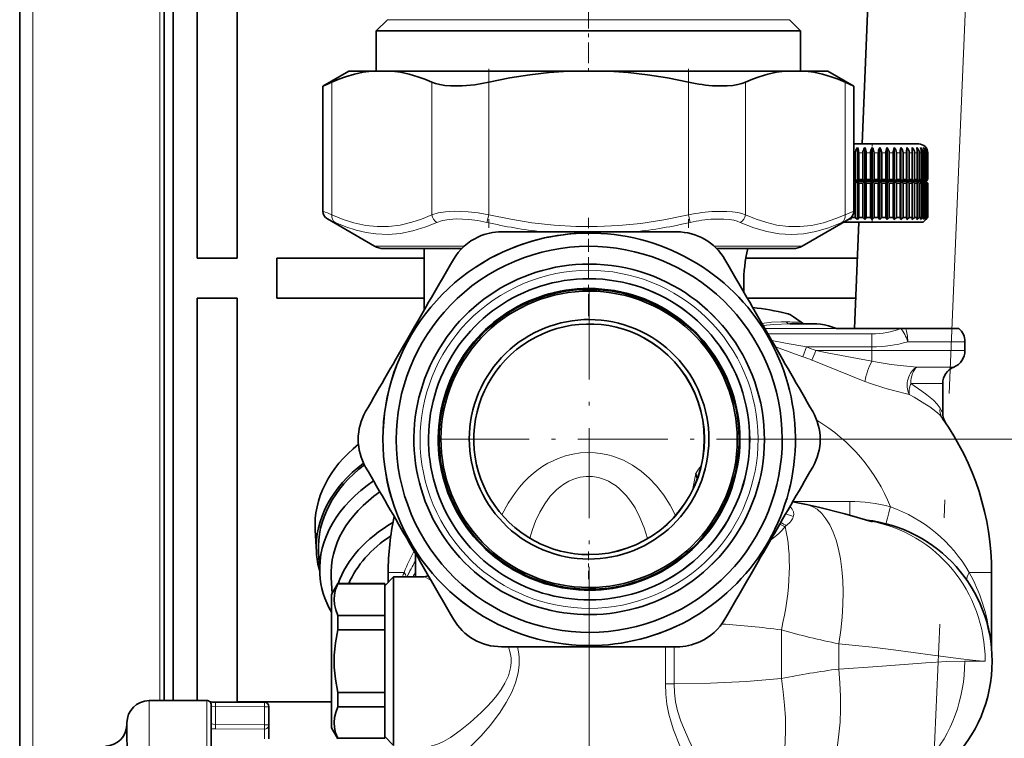
# Model space of a CAD drawing. Extents: x 0 to 420, y 0 to 297.
# Drawn here: x 31 to 58, y 130 to 150 of the extents above; entities that cross this region are included whole.
import ezdxf

# ---------------------------------------------------------------- set-up
doc = ezdxf.new("R2010")
doc.units = 0
doc.linetypes.add('DASHDOT', pattern=[18.5, 12, -3, 0.5, -3])

msp = doc.modelspace()

# ---------------------------------------------------------------- linework, layer by layer
at = {"color": 7, "lineweight": 35}
for p, q in [((30.668, 230.412), (30.668, 69.683)), ((34.743, 131.206), (34.743, 227.547)), ((34.993, 131.207), (34.993, 219.172)), ((35.668, 160.513), (35.668, 143.672)), ((36.793, 143.672), (36.793, 154.599)), ((54.69, 153.69), (54.406, 146.891)), ((41.028, 150.393), (40.717, 150.082)), ((52.356, 150.393), (52.667, 150.082)), ((49.557, 150.082), (40.717, 150.082)), ((40.717, 148.944), (40.717, 150.082)), ((52.667, 150.082), (49.557, 150.082)), ((52.667, 148.944), (52.667, 150.082)), ((39.942, 148.944), (39.213, 148.523)), ((40.581, 148.944), (39.942, 148.944)), ((40.581, 148.944), (41.163, 148.944)), ((46.12, 148.944), (41.163, 148.944)), ((47.28, 148.944), (46.12, 148.944)), ((49.935, 148.944), (47.28, 148.944)), ((52.23, 148.944), (49.935, 148.944)), ((52.81, 148.944), (52.23, 148.944)), ((53.442, 148.944), (52.81, 148.944)), ((53.442, 148.944), (54.171, 148.523)), ((39.213, 148.523), (39.213, 144.995)), ((53.925, 148.632), (54.171, 148.523)), ((54.171, 148.523), (54.171, 144.995)), ((55.321, 146.891), (54.171, 146.891)), ((54.275, 146.791), (54.275, 145.841)), ((54.482, 146.791), (54.482, 145.841)), ((54.692, 146.791), (54.692, 145.841)), ((54.903, 146.791), (54.903, 145.841)), ((55.109, 146.791), (55.109, 145.841)), ((55.307, 146.791), (55.307, 145.841)), ((56.005, 146.891), (55.321, 146.891)), ((55.494, 146.791), (55.494, 145.841)), ((55.664, 146.791), (55.664, 145.841)), ((54.214, 146.641), (54.214, 145.891)), ((54.309, 146.641), (54.309, 145.891)), ((54.426, 146.641), (54.426, 145.891)), ((54.524, 146.641), (54.524, 145.891)), ((54.643, 146.641), (54.643, 145.891)), ((54.741, 146.641), (54.741, 145.891)), ((54.861, 146.641), (54.861, 145.891)), ((54.958, 146.641), (54.958, 145.891)), ((55.075, 146.641), (55.075, 145.891)), ((55.17, 146.641), (55.17, 145.891)), ((55.282, 146.641), (55.282, 145.891)), ((55.372, 146.641), (55.372, 145.891)), ((55.478, 146.641), (55.478, 145.891)), ((55.561, 146.641), (55.561, 145.891)), ((55.658, 146.641), (55.658, 145.891)), ((55.734, 146.641), (55.734, 145.891)), ((55.82, 146.641), (55.82, 145.891)), ((55.886, 146.641), (55.886, 145.891)), ((55.959, 146.641), (55.959, 145.891)), ((56.014, 146.641), (56.014, 145.891)), ((56.074, 146.641), (56.074, 145.891)), ((56.117, 146.641), (56.117, 145.891)), ((56.162, 146.641), (56.162, 145.891)), ((56.193, 146.641), (56.193, 145.891)), ((56.222, 146.641), (56.222, 145.891)), ((56.239, 146.641), (56.239, 145.891)), ((56.251, 146.641), (56.251, 145.891)), ((56.255, 146.641), (56.255, 145.891)), ((56.255, 145.891), (56.255, 146.641)), ((54.214, 145.891), (54.171, 145.891)), ((54.275, 145.841), (54.171, 145.841)), ((54.214, 145.791), (54.171, 145.791)), ((54.275, 145.841), (54.214, 145.891)), ((54.275, 145.841), (54.214, 145.791)), ((54.214, 145.791), (54.214, 144.816)), ((54.275, 145.841), (54.309, 145.891)), ((54.482, 145.841), (54.275, 145.841)), ((54.275, 145.841), (54.309, 145.791)), ((54.275, 145.841), (54.275, 144.766)), ((54.426, 145.891), (54.309, 145.891)), ((54.309, 145.791), (54.309, 144.816)), ((54.426, 145.791), (54.309, 145.791)), ((54.482, 145.841), (54.426, 145.891)), ((54.482, 145.841), (54.426, 145.791)), ((54.426, 145.791), (54.426, 144.816)), ((54.482, 145.841), (54.524, 145.891)), ((54.482, 145.841), (54.524, 145.791)), ((54.692, 145.841), (54.482, 145.841)), ((54.482, 145.841), (54.482, 144.766)), ((54.643, 145.891), (54.524, 145.891)), ((54.524, 145.791), (54.524, 144.816)), ((54.643, 145.791), (54.524, 145.791)), ((54.692, 145.841), (54.643, 145.891)), ((54.692, 145.841), (54.643, 145.791)), ((54.643, 145.791), (54.643, 144.816)), ((54.692, 145.841), (54.741, 145.891)), ((54.692, 145.841), (54.741, 145.791)), ((54.903, 145.841), (54.692, 145.841)), ((54.692, 145.841), (54.692, 144.766)), ((54.861, 145.891), (54.741, 145.891)), ((54.741, 145.791), (54.741, 144.816)), ((54.861, 145.791), (54.741, 145.791)), ((54.903, 145.841), (54.861, 145.891)), ((54.903, 145.841), (54.861, 145.791)), ((54.861, 145.791), (54.861, 144.816)), ((54.903, 145.841), (54.958, 145.891)), ((54.903, 145.841), (54.958, 145.791)), ((55.109, 145.841), (54.903, 145.841)), ((54.903, 145.841), (54.903, 144.766)), ((55.075, 145.891), (54.958, 145.891)), ((54.958, 145.791), (54.958, 144.816)), ((55.075, 145.791), (54.958, 145.791)), ((55.109, 145.841), (55.075, 145.891)), ((55.109, 145.841), (55.075, 145.791)), ((55.075, 145.791), (55.075, 144.816)), ((55.109, 145.841), (55.17, 145.891)), ((55.109, 145.841), (55.17, 145.791)), ((55.307, 145.841), (55.109, 145.841)), ((55.109, 145.841), (55.109, 144.766)), ((55.282, 145.891), (55.17, 145.891)), ((55.282, 145.791), (55.17, 145.791)), ((55.17, 145.791), (55.17, 144.816)), ((55.307, 145.841), (55.282, 145.891)), ((55.307, 145.841), (55.282, 145.791)), ((55.282, 145.791), (55.282, 144.816)), ((55.307, 145.841), (55.372, 145.891)), ((55.307, 145.841), (55.372, 145.791)), ((55.417, 145.841), (55.307, 145.841)), ((55.307, 145.841), (55.307, 144.766)), ((55.441, 145.891), (55.372, 145.891)), ((55.372, 145.791), (55.372, 144.816)), ((55.441, 145.791), (55.372, 145.791)), ((55.494, 145.841), (55.417, 145.841)), ((55.478, 145.891), (55.441, 145.891)), ((55.478, 145.791), (55.441, 145.791)), ((55.494, 145.841), (55.478, 145.891)), ((55.494, 145.841), (55.478, 145.791)), ((55.478, 145.791), (55.478, 144.816)), ((55.494, 145.841), (55.561, 145.891)), ((55.494, 145.841), (55.561, 145.791)), ((55.664, 145.841), (55.494, 145.841)), ((55.494, 145.841), (55.494, 144.766)), ((55.658, 145.891), (55.561, 145.891)), ((55.561, 145.791), (55.561, 144.816)), ((55.658, 145.791), (55.561, 145.791)), ((55.664, 145.841), (55.658, 145.891)), ((55.664, 145.841), (55.658, 145.791)), ((55.658, 145.791), (55.658, 144.816)), ((55.664, 145.841), (55.734, 145.891)), ((55.664, 145.841), (55.734, 145.791)), ((55.816, 145.841), (55.664, 145.841)), ((55.664, 145.841), (55.664, 144.766)), ((55.82, 145.891), (55.734, 145.891)), ((55.734, 145.791), (55.734, 144.816)), ((55.82, 145.791), (55.734, 145.791)), ((55.816, 145.841), (55.886, 145.891)), ((55.816, 145.841), (55.82, 145.891)), ((55.816, 145.841), (55.886, 145.791)), ((55.946, 145.841), (55.816, 145.841)), ((55.816, 145.841), (55.82, 145.791)), ((55.82, 145.791), (55.82, 144.816)), ((55.959, 145.891), (55.886, 145.891)), ((55.886, 145.791), (55.886, 144.816)), ((55.959, 145.791), (55.886, 145.791)), ((55.946, 145.841), (56.014, 145.891)), ((55.946, 145.841), (55.959, 145.891)), ((55.946, 145.841), (56.014, 145.791)), ((56.052, 145.841), (55.946, 145.841)), ((55.946, 145.841), (55.959, 145.791)), ((55.959, 145.791), (55.959, 144.816)), ((56.074, 145.891), (56.014, 145.891)), ((56.014, 145.791), (56.014, 144.816)), ((56.074, 145.791), (56.014, 145.791)), ((56.052, 145.841), (56.117, 145.891)), ((56.052, 145.841), (56.074, 145.891)), ((56.052, 145.841), (56.117, 145.791)), ((56.131, 145.841), (56.052, 145.841)), ((56.052, 145.841), (56.074, 145.791)), ((56.074, 145.791), (56.074, 144.816)), ((56.162, 145.891), (56.117, 145.891)), ((56.117, 145.791), (56.117, 144.816)), ((56.162, 145.791), (56.117, 145.791)), ((56.131, 145.841), (56.193, 145.891)), ((56.131, 145.841), (56.162, 145.891)), ((56.131, 145.841), (56.193, 145.791)), ((56.182, 145.841), (56.131, 145.841)), ((56.131, 145.841), (56.162, 145.791)), ((56.162, 145.791), (56.162, 144.816)), ((56.182, 145.841), (56.239, 145.891)), ((56.182, 145.841), (56.222, 145.891)), ((56.182, 145.841), (56.239, 145.791)), ((56.204, 145.841), (56.182, 145.841)), ((56.182, 145.841), (56.222, 145.791)), ((56.222, 145.891), (56.193, 145.891)), ((56.193, 145.791), (56.193, 144.816)), ((56.222, 145.791), (56.193, 145.791)), ((56.204, 145.841), (56.255, 145.891)), ((56.204, 145.841), (56.251, 145.891)), ((56.204, 145.841), (56.255, 145.791)), ((56.205, 145.841), (56.204, 145.841)), ((56.204, 145.841), (56.251, 145.791)), ((56.205, 145.841), (56.255, 145.891)), ((56.205, 145.841), (56.255, 145.791)), ((56.222, 145.791), (56.222, 144.816)), ((56.251, 145.891), (56.239, 145.891)), ((56.239, 145.791), (56.239, 144.816)), ((56.251, 145.791), (56.239, 145.791)), ((56.251, 145.791), (56.251, 144.816)), ((56.255, 145.791), (56.255, 144.816)), ((56.255, 144.816), (56.255, 145.791)), ((40.667, 144.011), (39.338, 144.779)), ((52.717, 144.011), (54.046, 144.779)), ((55.381, 144.691), (53.893, 144.691)), ((54.077, 144.766), (54.054, 144.783)), ((54.077, 144.766), (54.102, 144.816)), ((54.077, 144.8), (54.077, 144.766)), ((54.102, 144.822), (54.102, 144.816)), ((54.214, 144.816), (54.102, 144.816)), ((54.314, 144.691), (54.188, 141.694)), ((54.275, 144.766), (54.214, 144.816)), ((54.275, 144.766), (54.309, 144.816)), ((54.426, 144.816), (54.309, 144.816)), ((54.482, 144.766), (54.426, 144.816)), ((54.482, 144.766), (54.524, 144.816)), ((54.643, 144.816), (54.524, 144.816)), ((54.692, 144.766), (54.643, 144.816)), ((54.692, 144.766), (54.741, 144.816)), ((54.861, 144.816), (54.741, 144.816)), ((54.903, 144.766), (54.861, 144.816)), ((54.903, 144.766), (54.958, 144.816)), ((55.075, 144.816), (54.958, 144.816)), ((55.109, 144.766), (55.075, 144.816)), ((55.109, 144.766), (55.17, 144.816)), ((55.282, 144.816), (55.17, 144.816)), ((55.307, 144.766), (55.282, 144.816)), ((55.307, 144.766), (55.372, 144.816)), ((55.441, 144.816), (55.372, 144.816)), ((56.13, 144.691), (55.381, 144.691)), ((55.478, 144.816), (55.441, 144.816)), ((55.494, 144.766), (55.478, 144.816)), ((55.494, 144.766), (55.561, 144.816)), ((55.658, 144.816), (55.561, 144.816)), ((55.664, 144.766), (55.658, 144.816)), ((55.664, 144.766), (55.734, 144.816)), ((55.82, 144.816), (55.734, 144.816)), ((55.816, 144.766), (55.82, 144.816)), ((55.816, 144.766), (55.886, 144.816)), ((55.959, 144.816), (55.886, 144.816)), ((55.946, 144.766), (55.959, 144.816)), ((55.946, 144.766), (56.014, 144.816)), ((56.074, 144.816), (56.014, 144.816)), ((56.052, 144.766), (56.074, 144.816)), ((56.052, 144.766), (56.117, 144.816)), ((56.162, 144.816), (56.117, 144.816)), ((56.13, 144.691), (56.255, 144.816)), ((56.131, 144.766), (56.162, 144.816)), ((56.131, 144.766), (56.193, 144.816)), ((56.182, 144.766), (56.222, 144.816)), ((56.182, 144.766), (56.239, 144.816)), ((56.222, 144.816), (56.193, 144.816)), ((56.204, 144.766), (56.251, 144.816)), ((56.204, 144.766), (56.255, 144.816)), ((56.251, 144.816), (56.239, 144.816)), ((40.917, 143.944), (43.125, 143.944)), ((42.067, 143.944), (40.917, 143.944)), ((42.067, 142.212), (42.067, 143.944)), ((50.305, 143.944), (52.467, 143.944)), ((52.467, 143.944), (51.181, 143.944)), ((35.668, 143.672), (36.793, 143.672)), ((42.067, 143.672), (37.918, 143.672)), ((37.918, 143.672), (37.918, 142.547)), ((43.929, 143.67), (43.929, 143.67)), ((54.271, 143.672), (51.129, 143.672)), ((46.712, 142.794), (46.708, 142.794)), ((46.713, 142.794), (46.712, 142.794)), ((36.793, 142.547), (35.668, 142.547)), ((35.668, 142.547), (35.668, 131.209)), ((36.793, 131.172), (36.793, 142.547)), ((42.067, 142.547), (37.918, 142.547)), ((54.224, 142.547), (51.17, 142.547)), ((52.371, 141.819), (53.13, 141.819)), ((53.682, 141.694), (55.501, 141.694)), ((55.628, 141.694), (55.501, 141.694)), ((55.628, 141.694), (57.135, 141.694)), ((48.266, 141.422), (48.271, 141.422)), ((57.304, 141.069), (57.304, 141.319)), ((56.679, 139.304), (56.679, 140.142)), ((56.674, 139.155), (56.675, 139.155)), ((39.027, 135.392), (38.992, 136.01)), ((39.125, 134.778), (39.09, 135.395)), ((41.817, 134.694), (41.817, 135.359)), ((44.686, 134.862), (44.682, 134.862)), ((44.687, 134.862), (44.687, 134.862)), ((48.748, 134.84), (48.749, 134.84)), ((39.469, 134.224), (39.444, 134.668)), ((40.953, 134.444), (41.203, 134.694)), ((41.053, 134.545), (41.053, 134.819)), ((42.017, 134.694), (41.203, 134.694)), ((48.881, 134.598), (48.881, 134.598)), ((58.055, 134.819), (58.055, 132.675)), ((39.453, 134.194), (39.633, 134.507)), ((39.633, 134.507), (40.953, 134.507)), ((39.633, 134.494), (40.953, 134.494)), ((40.953, 134.494), (40.955, 133.608)), ((49.079, 134.236), (49.082, 134.236)), ((39.635, 133.608), (40.955, 133.608)), ((39.635, 133.205), (40.955, 133.205)), ((40.955, 133.205), (40.955, 131.433)), ((46.716, 132.757), (46.716, 132.757)), ((39.635, 131.433), (40.955, 131.433)), ((34.313, 131.205), (35.938, 131.21)), ((36.07, 128.646), (36.063, 131.085)), ((36.18, 131.163), (37.564, 131.159)), ((39.451, 131.172), (36.793, 131.172)), ((37.69, 130.525), (37.688, 131.034)), ((39.635, 131.03), (40.955, 131.03)), ((40.955, 131.03), (40.953, 130.144)), ((33.695, 128.652), (33.69, 130.578)), ((37.691, 130.127), (37.69, 130.525)), ((39.453, 130.444), (39.633, 130.132)), ((39.633, 130.144), (40.953, 130.144)), ((40.953, 130.194), (41.203, 129.944))]:
    msp.add_line(p, q, dxfattribs=at)
at = {"color": 7, "lineweight": 13}
for p, q in [((31.043, 230.047), (31.043, 70.047)), ((34.618, 131.205), (34.618, 230.047)), ((49.408, 150.393), (41.028, 150.393)), ((52.356, 150.393), (49.408, 150.393)), ((39.462, 148.632), (39.462, 144.898)), ((42.282, 148.632), (42.282, 144.898)), ((43.885, 148.632), (43.885, 144.898)), ((49.515, 148.632), (49.515, 144.898)), ((51.116, 148.632), (51.116, 144.898)), ((53.925, 148.632), (53.925, 144.898)), ((54.214, 146.641), (54.171, 146.641)), ((54.426, 146.641), (54.309, 146.641)), ((54.643, 146.641), (54.524, 146.641)), ((54.861, 146.641), (54.741, 146.641)), ((55.075, 146.641), (54.958, 146.641)), ((55.282, 146.641), (55.17, 146.641)), ((55.441, 146.641), (55.372, 146.641)), ((55.478, 146.641), (55.441, 146.641)), ((55.658, 146.641), (55.561, 146.641)), ((55.82, 146.641), (55.734, 146.641)), ((55.959, 146.641), (55.886, 146.641)), ((56.074, 146.641), (56.014, 146.641)), ((56.162, 146.641), (56.117, 146.641)), ((56.222, 146.641), (56.193, 146.641)), ((56.251, 146.641), (56.239, 146.641)), ((43.885, 144.898), (43.835, 144.681)), ((49.515, 144.898), (49.564, 144.681)), ((53.925, 144.898), (54.171, 144.995)), ((53.832, 144.681), (54.046, 144.779)), ((43.194, 144.011), (40.667, 144.011)), ((52.717, 144.011), (50.235, 144.011)), ((51.665, 141.691), (55.501, 141.691)), ((51.75, 141.543), (54.682, 141.543)), ((57.304, 141.319), (55.694, 141.319)), ((52.739, 140.897), (51.963, 141.174)), ((52.837, 141.171), (52.739, 140.897)), ((52.837, 141.171), (54.682, 141.171)), ((54.682, 141.069), (53.103, 141.069)), ((54.682, 141.171), (54.682, 141.069)), ((57.304, 141.069), (54.682, 141.069)), ((55.951, 140.606), (56.991, 140.606)), ((55.779, 140.142), (56.679, 140.142)), ((50.938, 138.569), (88.252, 138.569)), ((49.719, 137.605), (49.622, 137.132)), ((54.058, 136.819), (52.456, 136.819)), ((41.053, 134.819), (41.055, 134.819)), ((41.055, 134.547), (41.055, 134.819)), ((41.055, 134.819), (41.501, 134.819)), ((58.055, 134.819), (57.425, 134.819)), ((46.713, 134.344), (46.713, 125.47)), ((52.13, 131.829), (52.13, 133.198)), ((53.748, 132.096), (53.748, 132.808)), ((57.297, 132.319), (57.873, 132.319)), ((49.107, 131.676), (48.865, 131.681)), ((34.321, 128.598), (34.313, 131.205)), ((35.945, 128.684), (35.938, 131.21)), ((36.184, 131.038), (37.567, 131.034)), ((36.185, 130.53), (36.184, 131.038)), ((37.688, 131.034), (37.567, 131.034)), ((37.569, 130.525), (37.567, 131.034)), ((37.565, 130.402), (36.181, 130.407)), ((37.569, 130.525), (36.185, 130.53)), ((37.566, 130.127), (37.565, 130.402)), ((37.69, 130.525), (37.569, 130.525))]:
    msp.add_line(p, q, dxfattribs=at)
at = {"color": 7, "linetype": 'DASHDOT', "lineweight": 13}
msp.add_line((58.139, 170.331), (55.57, 108.97), dxfattribs=at)
at = {"color": 7, "linetype": 'DASHDOT', "lineweight": 13, "ltscale": 0.048721}
msp.add_line((46.692, 150.731), (46.692, 148.782), dxfattribs=at)
at = {"color": 7, "linetype": 'DASHDOT', "lineweight": 13, "ltscale": 0.112045}
msp.add_line((43.883, 149.006), (43.883, 144.524), dxfattribs=at)
at = {"color": 7, "linetype": 'DASHDOT', "lineweight": 13, "ltscale": 0.112052}
msp.add_line((49.512, 149.006), (49.512, 144.524), dxfattribs=at)
at = {"color": 7, "linetype": 'DASHDOT', "lineweight": 13, "ltscale": 0.007504}
msp.add_line((54.692, 146.916), (54.692, 146.615), dxfattribs=at)
at = {"color": 7, "linetype": 'DASHDOT', "lineweight": 13, "ltscale": 0.003004}
msp.add_line((54.692, 145.901), (54.692, 145.78), dxfattribs=at)
at = {"color": 7, "linetype": 'DASHDOT', "lineweight": 13, "ltscale": 0.024006}
msp.add_line((46.692, 143.931), (46.692, 144.892), dxfattribs=at)
at = {"color": 7, "linetype": 'DASHDOT', "lineweight": 13, "ltscale": 0.00375}
msp.add_line((54.692, 144.678), (54.692, 144.828), dxfattribs=at)
at = {"color": 7, "linetype": 'DASHDOT', "lineweight": 13, "ltscale": 0.051968}
msp.add_line((46.692, 142.039), (46.692, 144.118), dxfattribs=at)
at = {"color": 7, "linetype": 'DASHDOT', "lineweight": 13, "ltscale": 0.21125}
for p, q in [((46.713, 142.794), (46.713, 134.344)), ((42.488, 138.569), (50.938, 138.569))]:
    msp.add_line(p, q, dxfattribs=at)
at = {"color": 7, "linetype": 'DASHDOT', "lineweight": 13, "ltscale": 0.0075}
msp.add_line((54.679, 141.044), (54.679, 141.344), dxfattribs=at)
at = {"color": 7, "linetype": 'DASHDOT', "lineweight": 13, "ltscale": 0.019952}
msp.add_line((46.692, 134.628), (46.692, 135.426), dxfattribs=at)
at = {"color": 7, "lineweight": 35}
for points in [[(40.581, 148.944), (40.344, 148.911), (40.102, 148.859), (39.853, 148.785), (39.66, 148.715), (39.462, 148.632)], [(41.163, 148.944), (41.4, 148.911), (41.643, 148.859), (41.891, 148.785), (42.084, 148.715), (42.282, 148.632)], [(46.12, 148.944), (45.586, 148.906), (45.039, 148.842), (44.475, 148.752), (43.885, 148.632)], [(47.28, 148.944), (47.814, 148.906), (48.361, 148.842), (48.925, 148.752), (49.515, 148.632)], [(52.23, 148.944), (51.994, 148.911), (51.753, 148.859), (51.505, 148.785), (51.313, 148.715), (51.116, 148.632)], [(52.81, 148.944), (53.046, 148.911), (53.287, 148.859), (53.535, 148.785), (53.727, 148.715), (53.925, 148.632)], [(42.282, 148.632), (42.386, 148.594), (42.504, 148.564), (42.647, 148.541), (42.803, 148.528), (43.132, 148.528), (43.494, 148.562), (43.885, 148.632)], [(50.282, 148.527), (50.606, 148.528), (50.76, 148.542), (50.901, 148.566), (51.015, 148.595), (51.116, 148.632)], [(55.372, 146.641), (55.367, 146.686), (55.352, 146.728), (55.307, 146.791)], [(55.561, 146.641), (55.556, 146.686), (55.54, 146.728), (55.494, 146.791)], [(55.734, 146.641), (55.728, 146.686), (55.712, 146.728), (55.664, 146.791)], [(55.886, 146.641), (55.88, 146.686), (55.864, 146.728), (55.816, 146.791)], [(56.014, 146.641), (56.009, 146.686), (55.993, 146.728), (55.946, 146.791)], [(56.117, 146.641), (56.112, 146.686), (56.097, 146.728), (56.052, 146.791)], [(52.276, 142.119), (52.326, 142.102), (52.384, 142.074), (52.474, 142.02), (52.685, 141.867)], [(53.682, 141.694), (53.457, 141.769), (53.345, 141.796), (53.235, 141.813), (53.13, 141.819)], [(54.7, 136.242), (53.916, 136.469), (53.179, 136.657), (52.84, 136.729)], [(39.633, 134.494), (39.571, 134.337), (39.537, 134.191), (39.526, 134.051), (39.537, 133.911), (39.573, 133.766), (39.635, 133.608)], [(39.635, 133.205), (39.564, 132.831), (39.531, 132.487), (39.531, 132.152), (39.564, 131.808), (39.635, 131.433)], [(39.635, 131.03), (39.573, 130.873), (39.537, 130.727), (39.526, 130.587), (39.537, 130.447), (39.571, 130.302), (39.633, 130.144)]]:
    msp.add_lwpolyline(points, dxfattribs=at)
at = {"color": 7, "lineweight": 13}
for points in [[(39.462, 144.898), (39.783, 144.765), (40.088, 144.668), (40.418, 144.596), (40.741, 144.563), (41.062, 144.566), (41.386, 144.606), (41.719, 144.685), (41.994, 144.777), (42.282, 144.898)], [(42.282, 144.898), (42.459, 144.95), (42.669, 144.982), (42.908, 144.995), (43.102, 144.993), (43.307, 144.98), (43.59, 144.948), (43.885, 144.898)], [(43.885, 144.898), (44.508, 144.768), (45.101, 144.672), (45.727, 144.602), (46.337, 144.566), (46.941, 144.562), (47.55, 144.592), (48.171, 144.655), (48.816, 144.754), (49.515, 144.898)], [(50.263, 144.991), (50.593, 144.992), (50.758, 144.979), (50.908, 144.956), (51.018, 144.93), (51.116, 144.898)], [(51.116, 144.898), (51.424, 144.769), (51.717, 144.674), (52, 144.608), (52.329, 144.566), (52.654, 144.563), (52.982, 144.598), (53.318, 144.672), (53.668, 144.789), (53.925, 144.898)], [(39.554, 144.681), (39.858, 144.555), (40.149, 144.461), (40.431, 144.395), (40.708, 144.356), (41.05, 144.344), (41.394, 144.372), (41.746, 144.442), (42.114, 144.555), (42.424, 144.681)], [(42.424, 144.681), (42.58, 144.733), (42.766, 144.765), (42.976, 144.778), (43.147, 144.776), (43.328, 144.764), (43.577, 144.731), (43.835, 144.681)], [(50.222, 144.775), (50.513, 144.775), (50.658, 144.762), (50.79, 144.74), (50.887, 144.714), (50.973, 144.681)], [(50.973, 144.681), (51.357, 144.529), (51.721, 144.424), (52.071, 144.363), (52.242, 144.348), (52.413, 144.343), (52.754, 144.363), (53.099, 144.425), (53.456, 144.529), (53.832, 144.681)], [(51.583, 141.832), (51.853, 141.868), (52.126, 141.881), (52.264, 141.879)], [(51.614, 141.779), (51.913, 141.806), (52.371, 141.819)], [(52.837, 141.171), (52.249, 141.278), (51.86, 141.353)], [(54.682, 140.77), (53.419, 141.006), (53.103, 141.069)], [(54.486, 140.202), (53.296, 140.677), (52.994, 140.799)], [(55.951, 140.606), (55.478, 140.65), (55.222, 140.681), (54.828, 140.742), (54.682, 140.77)], [(55.736, 139.835), (55.292, 139.943), (55.042, 140.012), (54.646, 140.141), (54.486, 140.202)], [(56.602, 139.443), (56.521, 139.56), (56.413, 139.675), (56.232, 139.827), (56.092, 139.93), (55.779, 140.142)], [(56.674, 139.155), (56.591, 139.255), (56.484, 139.353), (56.31, 139.484), (56.176, 139.572), (55.877, 139.753), (55.736, 139.835)], [(45.276, 137.714), (45.412, 137.808), (45.554, 137.893), (45.697, 137.967), (45.843, 138.031), (46.048, 138.102), (46.258, 138.154), (46.473, 138.186), (46.678, 138.198), (46.884, 138.19), (47.088, 138.164), (47.238, 138.133), (47.386, 138.091), (47.534, 138.039), (47.678, 137.978), (47.939, 137.837), (48.183, 137.667), (48.409, 137.472), (48.614, 137.255), (48.817, 136.995), (48.996, 136.717), (49.15, 136.426)], [(44.255, 136.442), (44.431, 136.767), (44.638, 137.075), (44.754, 137.221), (44.878, 137.361), (45.009, 137.491), (45.146, 137.613), (45.276, 137.714)], [(49.87, 137.818), (49.794, 137.725), (49.719, 137.605)], [(45.794, 137.147), (45.894, 137.232), (45.999, 137.307), (46.146, 137.392), (46.299, 137.456), (46.457, 137.5), (46.63, 137.523), (46.804, 137.52), (46.978, 137.491), (47.148, 137.437), (47.258, 137.388), (47.366, 137.327), (47.471, 137.256), (47.572, 137.174), (47.759, 136.986), (47.89, 136.818), (48.008, 136.634), (48.146, 136.365), (48.263, 136.075), (48.358, 135.77)], [(45.042, 135.782), (45.117, 136.028), (45.207, 136.265), (45.325, 136.518), (45.462, 136.752), (45.618, 136.963), (45.794, 137.147)], [(52.375, 136.679), (52.437, 136.604), (52.471, 136.527), (52.478, 136.448), (52.467, 136.391)], [(51.825, 135.726), (51.948, 135.82), (52.058, 135.915), (52.154, 136.011), (52.233, 136.108)], [(42.259, 134.595), (42.133, 134.662), (42.081, 134.683), (42.017, 134.694)], [(42.27, 129.944), (42.344, 129.952), (42.426, 129.972), (42.607, 130.05), (42.807, 130.167), (43.077, 130.36), (43.361, 130.592), (43.671, 130.874), (43.827, 131.03), (43.979, 131.195), (44.109, 131.352), (44.231, 131.518), (44.339, 131.694), (44.437, 131.904), (44.474, 132.014), (44.5, 132.126), (44.517, 132.27), (44.513, 132.414), (44.49, 132.556), (44.438, 132.723)], [(42.742, 129.519), (42.805, 129.527), (42.873, 129.548), (42.972, 129.598), (43.079, 129.668), (43.191, 129.755), (43.42, 129.961), (43.662, 130.208), (43.932, 130.518), (44.203, 130.88), (44.377, 131.152), (44.533, 131.445), (44.639, 131.707), (44.681, 131.844), (44.714, 131.985), (44.743, 132.209), (44.742, 132.436), (44.726, 132.581), (44.698, 132.723)], [(57.873, 132.319), (57.713, 132.325), (57.512, 132.343), (57.19, 132.38), (56.402, 132.486), (55.292, 132.635), (54.691, 132.708), (53.748, 132.808)], [(53.748, 132.096), (54.852, 132.171), (56.203, 132.271), (56.796, 132.306), (57.297, 132.319)], [(49.107, 131.676), (50.13, 131.697), (51.141, 131.749), (52.13, 131.829)], [(48.865, 131.681), (48.873, 131.39), (48.907, 131.103), (48.964, 130.821), (49.024, 130.6), (49.094, 130.386), (49.268, 129.935), (49.452, 129.504), (49.645, 129.102), (49.843, 128.741), (50.035, 128.428), (50.294, 128.017), (50.394, 127.846)], [(49.107, 131.676), (49.116, 131.422), (49.15, 131.169), (49.206, 130.921), (49.301, 130.627), (49.37, 130.45), (49.52, 130.103), (49.715, 129.701), (49.921, 129.338), (50.135, 129.02), (50.343, 128.742), (50.636, 128.36), (50.751, 128.202)], [(36.184, 131.038), (36.094, 131.051), (36.068, 131.062), (36.064, 131.068), (36.063, 131.07)], [(36.065, 130.567), (36.065, 130.564), (36.071, 130.558), (36.082, 130.551), (36.116, 130.539), (36.185, 130.53)]]:
    msp.add_lwpolyline(points, dxfattribs=at)
at = {"color": 7, "lineweight": 35}
for centre, radius, start, end in [((30.508, 168.717), 21.99, 293.3206, 294.0288), ((50.515, 153.051), 4.53, 257.2424, 267.0573), ((54.434, 146.638), 0.22, 136.2263, 179.3803), ((53.976, 146.645), 0.333, 359.1754, 25.8951), ((54.658, 146.64), 0.232, 139.4283, 179.837), ((54.243, 146.644), 0.28, 359.3728, 31.6244), ((54.893, 146.642), 0.25, 143.475, 180.2762), ((54.491, 146.642), 0.25, 359.7238, 36.525), ((55.141, 146.644), 0.28, 148.3756, 180.6272), ((54.727, 146.64), 0.232, 0.163, 40.5717), ((55.408, 146.645), 0.333, 154.1049, 180.8246), ((54.95, 146.638), 0.22, 0.6197, 43.7737), ((55.715, 146.647), 0.433, 160.5874, 180.8249), ((56.147, 146.648), 0.669, 167.686, 180.6236), ((57.357, 146.648), 1.699, 175.2009, 180.2653), ((52.996, 146.648), 2.824, 359.839, 2.8837), ((55.174, 146.648), 0.785, 359.4541, 10.4652), ((56.005, 146.641), 0.25, 0, 90), ((55.602, 146.647), 0.472, 359.2074, 17.6889), ((55.975, 146.638), 0.218, 0.7288, 44.4451), ((55.81, 146.646), 0.352, 359.1559, 24.3409), ((55.931, 146.644), 0.291, 359.3068, 30.2678), ((56.011, 146.639), 0.228, 0.2782, 41.4505), ((56.01, 146.641), 0.245, 359.8281, 37.6168), ((55.995, 146.642), 0.256, 359.625, 35.3796), ((39.463, 144.995), 0.25, 180.0002, 240.0033), ((53.921, 144.995), 0.25, 299.9968, 359.9998), ((44.244, 142.85), 1.565, 114.3738, 149.9559), ((44.244, 142.849), 1.566, 90.0542, 114.3739), ((46.715, -2275.463), 2419.879, 89.941461, 90.058544), ((49.186, 142.849), 1.566, 30.0618, 89.9361), ((40.917, 144.444), 0.5, 240, 270), ((52.467, 144.444), 0.5, 270, 300), ((55.663, 142.932), 4.594, 167.2768, 179.851), ((2772.22, -1435.001), 3152.989, 149.955096, 150.044954), ((-1648.555, -840.195), 1963.376, 29.927833, 30.072138), ((55.472, 142.945), 4.403, 180.002, 183.0408), ((50.554, 134.818), 7.501, 76.7305, 84.1088), ((52.821, 142.037), 0.217, 231.232, 269.9084), ((56.804, 141.319), 0.5, 360, 48.5904), ((56.804, 141.069), 0.5, 292.0243, 0), ((57.179, 140.142), 0.5, 112.0243, 180), ((41.772, 138.569), 1.565, 150.0404, 209.9596), ((51.656, 138.569), 1.567, 330.0704, 29.9297), ((57.179, 139.304), 0.5, 180.0065, 211.1927), ((50.555, 134.819), 7.5, 360, 35.3164), ((2772.22, 1712.14), 3152.989, 209.955046, 210.044904), ((-1648.555, 1117.333), 1963.376, 329.927862, 330.072167), ((52.821, 138.426), 3.209, 194.8352, 197.5676), ((56.42, 154.581), 18.207, 257.4096, 258.6601), ((54.07, 132.319), 4, 0, 83.5841), ((42.016, 135.112), 0.418, 270.2169, 293.3589), ((44.244, 134.289), 1.566, 210.0489, 269.9532), ((49.185, 134.29), 1.567, 294.3807, 329.9331), ((46.715, 2552.602), 2419.879, 269.941456, 270.058539), ((49.186, 134.289), 1.566, 270.0573, 294.3793), ((54.07, 132.319), 4, 270, 0), ((34.315, 130.58), 0.625, 90.1755, 180.1755), ((35.938, 131.085), 0.125, 0.1755, 90.1755), ((36.176, 132.31), 1.147, 262.5169, 270.2101), ((37.563, 131.034), 0.125, 0.1755, 89.8149), ((33.065, 130.548), 0.625, 272.1755, 0.1755)]:
    msp.add_arc(centre, radius, start, end, dxfattribs=at)
at = {"color": 7, "lineweight": 13}
for centre, radius, start, end in [((30.283, 121.844), 24.814, 68.2896, 68.907), ((50.517, 139.933), 5.065, 92.864, 101.4091), ((31.365, 126.829), 19.641, 65.3587, 66.0503), ((46.952, 158.254), 13.926, 257.0675, 263.5715), ((46.448, 158.254), 13.926, 276.4291, 282.9326), ((50.446, 140.851), 3.931, 93.2664, 102.9623), ((50.152, 62.05), 79.857, 88.18249, 88.48449), ((54.685, 143.872), 2.329, 269.9303, 290.5206), ((54.69, 144.658), 3.486, 269.8607, 286.7281), ((57.019, 139.394), 0.42, 173.2832, 214.8728), ((51.164, 136.362), 6.25, 28.08, 29.536), ((53.219, 138.684), 2.413, 246.4526, 251.8409), ((53.146, 138.262), 2.34, 243.0294, 247.0296), ((53.174, 138.334), 2.364, 243.2852, 247.7976), ((51.515, 137.067), 1.198, 306.8281, 309.7428), ((46.989, 132.652), 5.9, 151.9785, 158.4467), ((46.69, 132.312), 5.636, 149.84, 154.9878), ((47.899, 132.432), 6.829, 159.5345, 160.65), ((48.825, 108.48), 24.938, 82.3839, 86.2646), ((57.858, 153.414), 21.012, 254.1796, 258.7199), ((-4.028, 132.461), 52.898, 359.155, 0.2843), ((-3.317, 132.461), 52.43, 359.1426, 0.2873), ((56.849, 108.279), 24.019, 97.4187, 101.3319), ((36.184, 131.657), 1.25, 264.5529, 269.8928)]:
    msp.add_arc(centre, radius, start, end, dxfattribs=at)
at = {"color": 7, "lineweight": 35}
for centre, major_axis, ratio, start_param, end_param in [((46.716, 138.569), (0, -5.812), 0.999999, 0.5, 3.641593), ((46.716, 138.569), (0, -5.438), 0.999999, 3.641593, 9.924778), ((46.715, 138.569), (0, -5.812), 0.999999, 3.141623, 3.641593), ((46.715, 138.569), (0, -5.812), 0.999999, 3.641593, 6.283216), ((46.716, 138.569), (0, -5.812), 0.999999, 3.641593, 6.283216), ((46.715, 138.569), (0, -4.938), 0.999999, 3.141622, 6.783185), ((46.715, 138.569), (0, -4.938), 0.999999, 0.5, 3.141622), ((46.712, 138.569), (0, -4.525), 0.999999, 3.141622, 6.783185), ((46.713, 138.569), (0, 4.175), 0.999999, 2.641593, 8.924778), ((46.711, 138.569), (0, -4.525), 0.999999, 0.5, 3.141622), ((46.712, 138.569), (0, -4.525), 0.999999, 0.5, 3.141622), ((46.711, 138.569), (0, -4.25), 0.999999, 3.141622, 6.783185), ((46.708, 138.569), (0, 4.225), 0.999999, 6.283156, 8.924778), ((46.712, 138.569), (0, 4.225), 0.999999, 6.283156, 8.924778), ((46.713, 138.569), (0, 4.225), 0.999999, 6.283156, 8.924778), ((46.713, 138.569), (0, 4.225), 0.999999, 2.641593, 6.283156), ((46.708, 138.569), (0, 4.225), 0.999999, 5.783185, 6.283156), ((46.711, 138.569), (0, -4.25), 0.999999, 0.5, 3.141622), ((46.711, 138.569), (0, -4.25), 0.999999, 0.5, 3.141622), ((46.711, 138.569), (0, 4.225), 0.999999, 5.783185, 6.283156), ((46.713, 138.569), (0, 3.375), 0.999999, 2.641593, 8.924778), ((46.713, 138.569), (0, 3.25), 0.999999, 5.783185, 8.924778), ((46.708, 138.569), (0, -3.25), 0.999999, 0.001367, 2.641593), ((46.713, 138.569), (0, 3.25), 0.999999, 3.141564, 5.783185), ((43.735, 136.279), (4.742, 0.269), 0.707107, 2.366686, 3.141564), ((43.77, 135.661), (4.742, 0.269), 0.707107, 2.333068, 3.141564), ((43.77, 135.661), (4.68, 0.266), 0.707107, 2.339868, 3.141632), ((43.805, 135.044), (4.68, 0.266), 0.707107, 2.272554, 3.141632), ((43.812, 134.916), (4.368, 0.248), 0.707107, 2.284684, 3.141632), ((48.553, 134.819), (0, 7.5), 0.999999, 1.35932, 1.570796), ((43.872, 133.857), (4.368, 0.248), 0.707107, 2.192491, 2.850251), ((43.878, 133.755), (4.118, 0.234), 0.707107, 2.262384, 2.801312), ((46.713, 138.569), (0, 3.25), 0.999999, 2.641593, 3.141564), ((43.77, 135.661), (4.742, 0.269), 0.707107, 3.141564, 3.303993), ((46.708, 138.569), (0, 4.225), 0.999999, 2.641593, 3.141564), ((46.711, 138.569), (0, 4.225), 0.999999, 2.641593, 3.142347), ((43.805, 135.044), (4.68, 0.266), 0.707107, 3.141632, 3.478997), ((41.203, 132.319), (0, 2.375), 0.001171, 3.141593, 6.283185), ((39.633, 132.319), (0, -2.188), 0.001171, 3.035049, 3.141593), ((40.953, 132.319), (0, -2.188), 0.001171, 3.035049, 3.141593), ((40.953, 132.319), (0, 2.125), 0.001171, 5.417132, 6.105016), ((39.453, 132.319), (0, -1.875), 0.001171, 3.143621, 6.281156), ((39.453, 132.319), (0, -1.875), 0.001171, 1.070796, 3.143621), ((39.453, 132.319), (0, -1.5), 0.001171, 3.140976, 4.212389), ((39.453, 132.319), (0, -1.5), 0.001171, 0.000739, 3.140976), ((39.633, 132.319), (0, -2.188), 0.001171, 1.987852, 2.200939), ((40.953, 132.319), (0, -2.188), 0.001171, 1.987852, 2.200939), ((46.715, 138.569), (0, -5.812), 0.999999, 0.000031, 0.5), ((46.716, 138.569), (0, -5.812), 0.999999, 0.000031, 0.5), ((39.453, 132.319), (0, -1.5), 0.001171, 4.212389, 6.283925), ((40.953, 132.319), (0, 2.125), 0.001171, 3.320055, 5.057171), ((39.453, 132.319), (0, -1.875), 0.001171, 6.281156, 7.353982), ((39.633, 132.319), (0, -2.188), 0.001171, 0.940654, 1.153741), ((40.953, 132.319), (0, -2.188), 0.001171, 0.940654, 1.153741)]:
    msp.add_ellipse(centre, major_axis=major_axis, ratio=ratio, start_param=start_param, end_param=end_param, dxfattribs=at)
at = {"color": 7, "lineweight": 13}
for centre, major_axis, ratio, start_param, end_param in [((39.678, 144.898), (-0.104, -0.227), 0.843389, 5.082027, 6.17646), ((42.499, 144.898), (0.104, -0.227), 0.843387, 4.342766, 5.437198), ((50.899, 144.898), (-0.105, -0.227), 0.84453, 0.847828, 1.942261), ((53.708, 144.898), (0.105, -0.227), 0.844533, 0.104895, 1.199328), ((46.712, 138.569), (0, -4.762), 0.999999, 3.641593, 9.924778), ((46.712, 138.569), (0, -4.938), 0.999999, 0.5, 3.141622), ((52.371, 142.319), (0, -0.5), 0.449502, 5.788413, 6.283185), ((54.681, 141.171), (0, 0.5), 0.001171, 4.712389, 5.550147), ((55.5, 141.319), (0, -0.5), 0.001171, 2.408554, 2.418858), ((55.5, 141.319), (0.176, -0.468), 0.365237, 1.434174, 2.339535), ((55.5, 141.319), (0, 0.5), 0.386618, 4.712389, 5.560451), ((50.557, 134.819), (0, 6.749), 0.999999, 5.896274, 5.938568), ((53.104, 141.069), (0.189, 0.463), 0.001085, 1.571238, 2.193607), ((54.681, 141.069), (0, 0.5), 0.001171, 4.071025, 4.712389), ((50.557, 134.819), (0, 6.457), 0.999999, 5.896274, 5.938568), ((54.682, 140.471), (-0.169, -0.471), 0.245363, 4.114541, 5.405413), ((56.054, 140.142), (-0.081, -0.493), 0.748952, 3.633898, 5.501901), ((56.054, 140.142), (0, -0.5), 0.549965, 3.525989, 4.712389), ((56.054, 140.142), (0.236, 0.441), 0.502271, 1.832856, 2.571607), ((50.558, 134.819), (0, 5), 0.999999, 5.091843, 5.743499), ((54.058, 136.819), (0, 0.5), 0.001171, 1.570796, 2.465745), ((54.058, 132.319), (0, 4.5), 0.999999, 6.026065, 6.283185), ((52.053, 132.808), (-0.787, -3.922), 0.41685, 1.654246, 3.141617), ((55.203, 136.671), (0.127, 0.484), 0.001133, 1.571094, 3.028856), ((53.785, 132.638), (0.231, -4.276), 0.988417, 2.051912, 2.74564), ((48.555, 134.819), (0, 7.5), 0.999999, 1.359597, 1.570796), ((46.196, 136.056), (6.283, 0.428), 0.196509, 6.018176, 6.208614), ((53.978, 132.319), (0, -4), 0.973689, 1.570796, 2.977104), ((50.435, 133.198), (-1.095, -3.847), 0.410255, 1.687078, 2.537135), ((46.686, 132.319), (0, 5.625), 0.999999, 1.046262, 1.134899), ((41.09, 134.819), (0.456, -0.204), 0.507457, 0.306416, 0.723092), ((46.686, 132.319), (0, 5.479), 0.999999, 1.094655, 1.122412), ((57.799, 134.819), (0.416, 0.278), 0.53033, 2.242344, 2.934852), ((54.319, 132.326), (0.006, -4.489), 0.832088, 1.720702, 2.158552), ((52.053, 132.096), (0.519, -3.966), 0.420734, 6.283167, 7.798974), ((53.71, 132.319), (0, 4), 0.896889, 3.17965, 4.712389), ((50.435, 131.829), (0.789, -3.921), 0.416816, 6.283156, 7.770331), ((36.179, 131.038), (0, -0.125), 0.034899, 1.570998, 3.141593), ((37.563, 131.034), (0, -0.125), 0.034899, 1.571016, 3.141593), ((36.181, 130.53), (0, -0.125), 0.034899, 0.192092, 1.571033), ((37.565, 130.525), (-0.125, 0), 0.978361, 1.570796, 3.141593), ((37.565, 130.525), (-0.001, -0.125), 0.034899, 0.208538, 1.571054)]:
    msp.add_ellipse(centre, major_axis=major_axis, ratio=ratio, start_param=start_param, end_param=end_param, dxfattribs=at)

doc.saveas('drawing.dxf')
